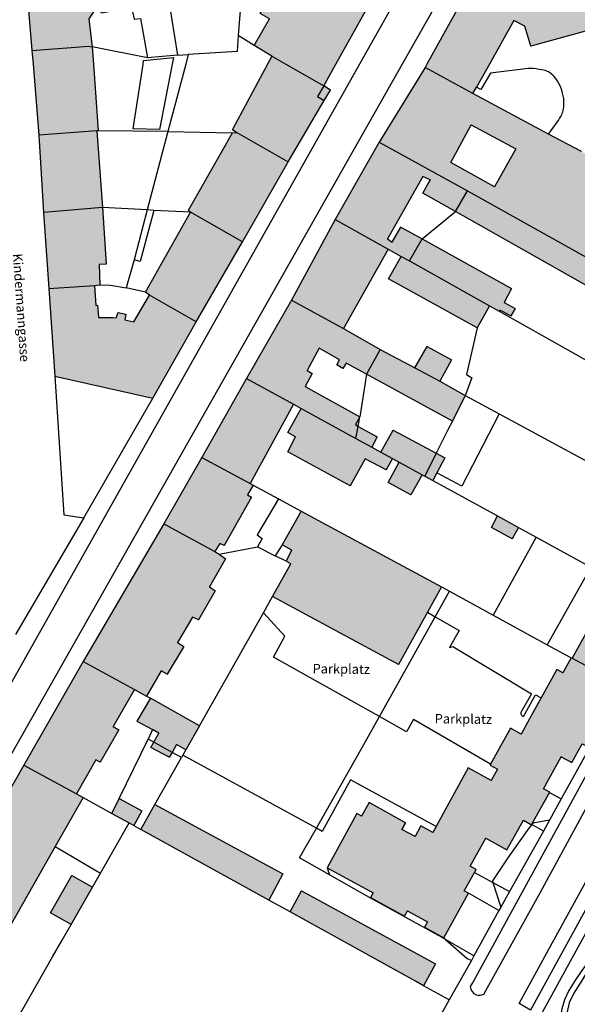
# Model space of a CAD drawing. Extents: x -69335 to -68006, y 213489 to 215109.
# Drawn here: x -68877 to -68759, y 214301 to 214509 of the extents above; entities that cross this region are included whole.
import ezdxf

# ---------------------------------------------------------------- set-up
doc = ezdxf.new("R2010")
doc.units = 0
doc.header["$MEASUREMENT"] = 0
for name, color, linetype in [('__kataster', 7, 'CONTINUOUS'), ('GG', 7, 'CONTINUOUS'), ('HG', 1, 'CONTINUOUS'), ('NG', 3, 'CONTINUOUS'), ('SB', 150, 'CONTINUOUS'), ('SG', 150, 'CONTINUOUS')]:
    doc.layers.add(name, color=color, linetype=linetype)
doc.layers.add('_nummerierung', color=7, linetype='CONTINUOUS', lineweight=9)
doc.layers.add('gp_line', color=7, linetype='CONTINUOUS', lineweight=9, true_color=0xb4b7b9)
doc.layers.add('gp_schr', color=7, linetype='CONTINUOUS', lineweight=9, true_color=0xb4b7b9)
doc.styles.add('NORM', font='romans.shx', dxfattribs={"oblique": 15})

# ---------------------------------------------------------------- blocks, each defined once
blk = doc.blocks.new('kataster')
at = {"layer": 'GG'}
for points in [[(-68774.26, 214553.74), (-68774.81, 214552.99), (-68804.665, 214500)], [(-68767.7, 214547.26), (-68768.84, 214546.5), (-68769.45, 214546.16), (-68795.627, 214500)], [(-68760.44, 214542.22), (-68763.51, 214540.39), (-68766.18, 214538.49), (-68767.96, 214536.82), (-68769.77, 214535.11), (-68771.68, 214532.69), (-68773.43, 214530.56), (-68775.992, 214525.939), (-68777.05, 214524.03), (-68790.369, 214500)], [(-68829.49, 214519.73), (-68829.93, 214511.37), (-68830.33, 214506.08)], [(-68875.29, 214518.26), (-68874.02, 214502.91)], [(-68853.78, 214516.63), (-68845.76, 214517.75), (-68843.19, 214501.9)], [(-68853.78, 214516.63), (-68853.06, 214512.68), (-68852.37, 214509.52), (-68851.02, 214509.68), (-68849.51, 214501.36)], [(-68809.648, 214500), (-68803, 214511.87)], [(-68830.33, 214506.08), (-68830.52, 214502.67), (-68840.9, 214502.07)], [(-68823.2, 214501.71), (-68826.93, 214503.98), (-68830.33, 214506.08)], [(-68874.02, 214502.91), (-68862.03, 214503.83), (-68861.28, 214503.65)], [(-68874.02, 214502.91), (-68873.785, 214500)], [(-68849.51, 214501.36), (-68861.28, 214503.65)], [(-68861.28, 214503.65), (-68861.01, 214500)], [(-68843.19, 214501.9), (-68849.51, 214501.36)], [(-68843.19, 214501.9), (-68840.9, 214502.07)], [(-68840.9, 214502.07), (-68841.446, 214500)], [(-68823.2, 214501.71), (-68824.121, 214500)], [(-68823.2, 214501.71), (-68820.232, 214500)], [(-68804.665, 214500), (-68915.24, 214303.74), (-68962.38, 214221.4), (-68965.08, 214212.53), (-68969.01, 214196.89), (-68974.98, 214178.92), (-68976.14, 214171.14), (-68977.35, 214152.37), (-68980.73, 214136.02), (-68981.32, 214134.46), (-68982.37, 214132.57)], [(-68795.627, 214500), (-68954.51, 214219.83), (-68957.24, 214211.63), (-68961.48, 214193.93), (-68967.12, 214176.71), (-68968.09, 214170.13), (-68968.309, 214166.719), (-68968.561, 214162.806), (-68969.01, 214155.82), (-68969.65, 214149.29), (-68970.835, 214143.935), (-68972.275, 214137.432), (-68972.72, 214135.42), (-68973.54, 214132.42), (-68974.7, 214129.96), (-68976.11, 214127.88), (-68976.42, 214127.492), (-68977.06, 214126.69)], [(-68873.785, 214500), (-68872.57, 214484.98)], [(-68861.01, 214500), (-68859.97, 214485.93)], [(-68841.446, 214500), (-68845.21, 214485.74)], [(-68824.121, 214500), (-68831.56, 214486.19), (-68830.63, 214485.55)], [(-68820.232, 214500), (-68812.23, 214495.39)], [(-68812.23, 214495.39), (-68809.648, 214500)], [(-68790.74, 214499.33), (-68800.49, 214483.49)], [(-68790.369, 214500), (-68790.74, 214499.33)], [(-68757.61, 214481.49), (-68764.602, 214485.218), (-68780.64, 214493.77), (-68790.74, 214499.33)], [(-68819.77, 214479.37), (-68812.16, 214492.3), (-68810.81, 214494.53), (-68812.23, 214495.39)], [(-68859.97, 214485.93), (-68860.24, 214485.87)], [(-68845.21, 214485.74), (-68859.97, 214485.93)], [(-68860.24, 214485.87), (-68872.57, 214484.98)], [(-68872.57, 214484.98), (-68871.54, 214468.65)], [(-68860.24, 214485.87), (-68859.05, 214469.69)], [(-68845.21, 214485.74), (-68849.63, 214469.18)], [(-68845.21, 214485.74), (-68831.52, 214485.46), (-68830.63, 214485.55)], [(-68830.63, 214485.55), (-68819.77, 214479.37)], [(-68800.49, 214483.49), (-68809.79, 214467.16)], [(-68800.49, 214483.49), (-68781.81, 214473.2)], [(-68829.43, 214462.41), (-68819.77, 214479.37)], [(-68794.07, 214458.36), (-68791.37, 214463.02), (-68784.31, 214468.8), (-68781.81, 214473.2)], [(-68781.81, 214473.2), (-68753.12, 214457.22), (-68750, 214455.482)], [(-68859.05, 214469.69), (-68871.54, 214468.65)], [(-68849.63, 214469.18), (-68859.05, 214469.69)], [(-68871.54, 214468.65), (-68870.43, 214452.54)], [(-68849.63, 214469.18), (-68852.37, 214458.58), (-68854.07, 214452.7)], [(-68829.43, 214462.41), (-68840.41, 214468.7), (-68848.23, 214469.07), (-68849.63, 214469.18)], [(-68809.79, 214467.16), (-68819.08, 214450.1)], [(-68809.79, 214467.16), (-68798.572, 214460.88), (-68795.817, 214459.338), (-68794.07, 214458.36)], [(-68839.23, 214445.47), (-68829.43, 214462.41)], [(-68794.07, 214458.36), (-68777.156, 214448.888)], [(-68870.43, 214452.54), (-68860.76, 214453.2), (-68859.65, 214453.31), (-68857.39, 214453.27), (-68854.07, 214452.7)], [(-68839.23, 214445.47), (-68849.09, 214451.1), (-68850, 214451.77), (-68854.07, 214452.7)], [(-68870.43, 214452.54), (-68869.18, 214433.95)], [(-68819.08, 214450.1), (-68828.56, 214433.48)], [(-68819.08, 214450.1), (-68808.04, 214444.06), (-68800.24, 214439.61)], [(-68777.156, 214448.888), (-68779.76, 214444.2), (-68781.99, 214434.37), (-68780.88, 214433.66), (-68782.27, 214429.9)], [(-68777.156, 214448.888), (-68775.07, 214447.72), (-68750, 214433.632)], [(-68848.41, 214429.3), (-68839.23, 214445.47)], [(-68803.17, 214434.39), (-68807.49, 214436.72), (-68808.17, 214435.64), (-68809.46, 214436.36), (-68808.92, 214437.45), (-68813.18, 214439.91), (-68815.73, 214435.17), (-68814.7, 214434.53), (-68816.18, 214431.79), (-68804.61, 214425.41)], [(-68800.24, 214439.61), (-68803.17, 214434.39)], [(-68800.24, 214439.61), (-68792.95, 214435.78), (-68787.61, 214432.89), (-68782.27, 214429.9)], [(-68869.18, 214433.95), (-68867.23, 214404.64), (-68863.03, 214404)], [(-68869.18, 214433.95), (-68848.41, 214429.3)], [(-68803.17, 214434.39), (-68804.61, 214425.41)], [(-68828.56, 214433.48), (-68838.06, 214416.78)], [(-68828.56, 214433.48), (-68818.632, 214428.043)], [(-68782.27, 214429.9), (-68784.983, 214424.487), (-68785.984, 214422.49), (-68788.388, 214417.694), (-68790.818, 214412.809)], [(-68782.27, 214429.9), (-68775.065, 214426.002), (-68750, 214412.441)], [(-68863.03, 214404), (-68848.41, 214429.3)], [(-68818.632, 214428.043), (-68827.837, 214411.269)], [(-68818.632, 214428.043), (-68816.991, 214427.144), (-68805.397, 214420.794)], [(-68805.397, 214420.794), (-68804.92, 214423.32), (-68804.61, 214425.41)], [(-68805.397, 214420.794), (-68802.059, 214418.966), (-68800.161, 214417.926), (-68797.672, 214416.563), (-68796.271, 214415.796), (-68791.399, 214413.127), (-68790.818, 214412.809)], [(-68838.06, 214416.78), (-68846.11, 214402.74)], [(-68838.06, 214416.78), (-68827.837, 214411.269)], [(-68827.837, 214411.269), (-68827.16, 214410.904), (-68821.809, 214408.02)], [(-68790.818, 214412.809), (-68789.154, 214411.898), (-68775.457, 214404.396), (-68770.98, 214401.944), (-68767.252, 214399.902)], [(-68821.809, 214408.02), (-68826.34, 214400.41), (-68825.29, 214399.62), (-68826.27, 214397.89)], [(-68821.809, 214408.02), (-68817.015, 214405.436)], [(-68817.015, 214405.436), (-68821.03, 214398.3), (-68822.49, 214395.95)], [(-68817.015, 214405.436), (-68787.277, 214389.405), (-68785.56, 214388.48)], [(-68863.03, 214404), (-68877.49, 214379.34)], [(-68846.11, 214402.74), (-68863.19, 214373.62)], [(-68846.11, 214402.74), (-68835.28, 214396.91), (-68834.35, 214396.34), (-68826.27, 214397.89)], [(-68767.252, 214399.902), (-68776.33, 214383.4)], [(-68767.252, 214399.902), (-68755.69, 214393.57)], [(-68826.27, 214397.89), (-68822.49, 214395.95)], [(-68838.56, 214360), (-68825.007, 214383.929), (-68823.07, 214387.35), (-68819.16, 214394.3), (-68820.2, 214394.82), (-68822.49, 214395.95)], [(-68755.69, 214393.57), (-68764.886, 214377.102)], [(-68780.41, 214311.34), (-68786.418, 214314.763), (-68787.15, 214315.18), (-68803.15, 214324), (-68811.02, 214328.465), (-68817.34, 214332.05), (-68813.766, 214338.349), (-68804.37, 214354.91), (-68800.404, 214361.988), (-68788.598, 214383.058), (-68785.56, 214388.48)], [(-68785.56, 214388.48), (-68776.33, 214383.4)], [(-68776.33, 214383.4), (-68764.886, 214377.102)], [(-68764.886, 214377.102), (-68759.811, 214374.388), (-68759.625, 214374.294), (-68750, 214369.155)], [(-68863.19, 214373.62), (-68875.73, 214351.7)], [(-68863.19, 214373.62), (-68852.311, 214367.665), (-68849.774, 214366.276), (-68848.94, 214365.82)], [(-68848.94, 214365.82), (-68851.77, 214360.97), (-68848.51, 214359.2), (-68849.43, 214357.17)], [(-68838.56, 214360), (-68848.94, 214365.82)], [(-68750, 214366.033), (-68758.51, 214350.75), (-68761.927, 214344.557), (-68764.43, 214340.02)], [(-68838.56, 214360), (-68841.452, 214354.899), (-68842.075, 214353.8), (-68842.37, 214353.28)], [(-68857.07, 214341.45), (-68855.529, 214344.622), (-68849.43, 214357.17)], [(-68842.37, 214353.28), (-68844.352, 214354.372), (-68848.228, 214356.508), (-68849.43, 214357.17)], [(-68850.93, 214338.07), (-68847.961, 214343.345), (-68842.37, 214353.28)], [(-68875.73, 214351.7), (-68905.75, 214299.07), (-68906.75, 214297.31)], [(-68875.73, 214351.7), (-68864.61, 214345.603), (-68863.2, 214344.83), (-68857.07, 214341.45)], [(-68857.07, 214341.45), (-68853.45, 214339.46)], [(-68898.68, 214278.66), (-68893, 214280.93), (-68885.594, 214285.304), (-68883.72, 214286.41), (-68877.66, 214297.09), (-68869.64, 214311.11), (-68867.64, 214314.61), (-68865.721, 214317.967), (-68861.219, 214325.839), (-68859.52, 214328.81), (-68853.45, 214339.46)], [(-68853.45, 214339.46), (-68852.417, 214338.888), (-68850.93, 214338.07)], [(-68785.68, 214301.98), (-68791.084, 214305), (-68792.82, 214305.97), (-68819.366, 214320.634), (-68823.878, 214323.126), (-68850.93, 214338.07)], [(-68764.43, 214340.02), (-68767.867, 214339.419), (-68768.155, 214339.087), (-68768.82, 214338.32), (-68773.11, 214332.3), (-68776.49, 214327.16), (-68776.39, 214326.847), (-68774.72, 214321.63)], [(-68764.43, 214340.02), (-68765.707, 214337.737), (-68772.878, 214324.921), (-68774.72, 214321.63)], [(-68750, 214328.422), (-68798.67, 214239.82)], [(-68774.72, 214321.63), (-68775.123, 214320.9), (-68780.41, 214311.34)], [(-68780.41, 214311.34), (-68780.958, 214310.322), (-68785.68, 214301.98)], [(-68785.68, 214301.98), (-68794.46, 214286.11), (-68796.4, 214282.62), (-68805.71, 214265.8)]]:
    blk.add_lwpolyline(points, dxfattribs=at)
at = {"layer": 'HG'}
for points in [[(-68826.93, 214503.98), (-68823.73, 214509.57), (-68825.67, 214510.76), (-68823.31, 214514.84), (-68821.45, 214513.73), (-68818.41, 214518.95)], [(-68853.06, 214512.68), (-68855.91, 214512.15), (-68855.83, 214511.45), (-68859.25, 214510.77), (-68859.48, 214511.47), (-68860.83, 214511.28), (-68861.98, 214509.63), (-68861.28, 214503.65)], [(-68750, 214503.66), (-68751.66, 214508.4), (-68768.36, 214503.83), (-68769.64, 214508.02), (-68771.94, 214509.26), (-68777.141, 214500)], [(-68850.494, 214500), (-68850.37, 214500.81), (-68844.07, 214501.42), (-68844.341, 214500)], [(-68844.341, 214500), (-68846.97, 214486.2), (-68852.6, 214486.3), (-68850.494, 214500)], [(-68777.141, 214500), (-68779.862, 214495.156)], [(-68780.64, 214493.77), (-68779.862, 214495.156)], [(-68776.05, 214474.05), (-68785.34, 214479.18), (-68780.99, 214487.17), (-68771.54, 214482.11), (-68776.05, 214474.05)], [(-68850, 214451.77), (-68840.41, 214468.7), (-68840.87, 214469.08), (-68831.52, 214485.46)], [(-68753.12, 214457.22), (-68755.75, 214452.64), (-68784.31, 214468.8), (-68791.23, 214472.69), (-68789.658, 214475.504), (-68791.209, 214476.242), (-68798.744, 214463.028), (-68797.742, 214462.358), (-68795.88, 214465.53), (-68791.37, 214463.02), (-68772.46, 214452.55), (-68774.042, 214449.589), (-68771.7, 214448.32), (-68772.58, 214446.74), (-68774.944, 214447.941), (-68775.07, 214447.72)], [(-68859.05, 214469.69), (-68858.32, 214457.67), (-68859.75, 214457.61), (-68859.65, 214453.31)], [(-68848.23, 214469.07), (-68851.12, 214458.26), (-68852.37, 214458.58)], [(-68798.572, 214460.88), (-68808.04, 214444.06)], [(-68779.76, 214444.2), (-68798.51, 214454.58), (-68795.817, 214459.338)], [(-68860.76, 214453.2), (-68860.47, 214448.97), (-68860.11, 214448.98), (-68859.91, 214446.41), (-68856.84, 214446.37), (-68856.21, 214446.3), (-68855.77, 214447.48), (-68854.12, 214447.1), (-68854.32, 214445.89), (-68852.46, 214445.45), (-68849.09, 214451.1)], [(-68792.95, 214435.78), (-68790.31, 214440.23), (-68785.18, 214437.42), (-68787.61, 214432.89)], [(-68784.983, 214424.487), (-68803.17, 214434.39)], [(-68797.672, 214416.563), (-68798.99, 214414.15), (-68803.47, 214416.46), (-68806.64, 214410.8), (-68819.86, 214417.94), (-68818.23, 214421.12), (-68819.86, 214422.05), (-68816.991, 214427.144)], [(-68804.92, 214423.32), (-68800.9, 214421.14), (-68802.059, 214418.966)], [(-68800.161, 214417.926), (-68797.54, 214422.58), (-68788.388, 214417.694), (-68786.61, 214416.72), (-68788.294, 214413.528)], [(-68791.399, 214413.127), (-68793.75, 214408.87), (-68798.61, 214411.49), (-68796.271, 214415.796)], [(-68788.294, 214413.528), (-68789.154, 214411.898)], [(-68827.16, 214410.904), (-68828.37, 214408.84), (-68827.55, 214408.35), (-68833.3, 214398.18), (-68834.25, 214398.59), (-68835.28, 214396.91)], [(-68770.98, 214401.944), (-68772.3, 214399.58), (-68776.7, 214401.93), (-68775.457, 214404.396)], [(-68834.35, 214396.34), (-68833, 214395.3), (-68836.38, 214389.38), (-68835.2, 214388.56), (-68838.72, 214382.4), (-68840.02, 214383.01), (-68843.17, 214377.61), (-68841.88, 214376.78), (-68845.35, 214370.95), (-68846.65, 214371.62), (-68849.774, 214366.276)], [(-68820.2, 214394.82), (-68818.99, 214397.17), (-68821.03, 214398.3)], [(-68750.58, 214390.71), (-68754.21, 214384.02), (-68755.01, 214384.43), (-68756.76, 214381.3), (-68755.95, 214380.95), (-68759.625, 214374.294)], [(-68787.277, 214389.405), (-68790.234, 214384.051)], [(-68790.234, 214384.051), (-68796.36, 214372.96), (-68823.07, 214387.35)], [(-68759.811, 214374.388), (-68761.591, 214371.212), (-68762.875, 214371.925), (-68766.183, 214365.918)], [(-68852.311, 214367.665), (-68856.789, 214359.834), (-68855.596, 214359.151), (-68859.534, 214352.269), (-68860.483, 214352.812), (-68864.61, 214345.603)], [(-68766.183, 214365.918), (-68768.631, 214361.472), (-68770.414, 214358.201), (-68772.695, 214359.466), (-68776.882, 214351.87)], [(-68764.386, 214345.906), (-68764.356, 214345.96), (-68765.689, 214346.668), (-68761.978, 214353.464), (-68759.669, 214352.236), (-68757.522, 214356.198), (-68756.192, 214355.466), (-68750, 214366.719)], [(-68841.452, 214354.899), (-68843.433, 214356.01), (-68844.352, 214354.372), (-68844.97, 214353.35), (-68848.83, 214355.44), (-68848.228, 214356.508), (-68847.148, 214358.436), (-68848.51, 214359.2)], [(-68776.882, 214351.87), (-68776.99, 214351.674), (-68775.418, 214350.81), (-68776.746, 214348.394), (-68781.655, 214351.086), (-68787.03, 214341.285), (-68788.447, 214338.72)], [(-68863.2, 214344.83), (-68869.077, 214334.488)], [(-68855.529, 214344.622), (-68850.713, 214341.983), (-68852.417, 214338.888)], [(-68768.206, 214339.047), (-68764.386, 214345.906)], [(-68847.961, 214343.345), (-68820.9, 214328.67), (-68823.878, 214323.126)], [(-68788.447, 214338.72), (-68789.154, 214337.439), (-68791.634, 214338.823), (-68792.891, 214336.554), (-68795.659, 214338.087), (-68794.876, 214339.5), (-68802.6, 214343.779), (-68804.199, 214340.892), (-68805.196, 214341.445), (-68811.466, 214329.955)], [(-68780.293, 214328.988), (-68779.961, 214329.588), (-68781.206, 214330.271), (-68777.898, 214336.226), (-68773.423, 214333.753), (-68769.957, 214340.028), (-68768.206, 214339.047)], [(-68869.077, 214334.488), (-68889.25, 214298.99), (-68885.55, 214296.87), (-68889.61, 214289.78)], [(-68811.466, 214329.955), (-68801.789, 214324.672), (-68802.331, 214323.661), (-68795.129, 214319.722), (-68794.52, 214320.836), (-68790.256, 214318.504), (-68790.862, 214317.382), (-68786.783, 214315.137), (-68781.586, 214324.581)], [(-68865.721, 214317.967), (-68870.08, 214320.41), (-68865.56, 214328.32), (-68861.219, 214325.839)], [(-68781.586, 214324.581), (-68782.462, 214325.063), (-68780.293, 214328.988)], [(-68819.366, 214320.634), (-68816.92, 214325.1), (-68788.56, 214309.64), (-68791.084, 214305)]]:
    blk.add_lwpolyline(points, dxfattribs=at)
at = {"layer": 'NG'}
for points in [[(-68768.926, 214499.071), (-68776.906, 214498.112), (-68778.934, 214494.615), (-68779.862, 214495.156)], [(-68764.602, 214485.218), (-68762.797, 214487.717)], [(-68775.065, 214426.002), (-68782.958, 214410.707), (-68788.294, 214413.528)], [(-68776.882, 214351.87), (-68793.192, 214361.306), (-68794.694, 214358.709), (-68800.404, 214361.988), (-68822.885, 214374.544), (-68820.476, 214378.952), (-68825.007, 214383.929)], [(-68790.234, 214384.051), (-68788.598, 214383.058), (-68783.569, 214380.133), (-68785.604, 214376.58), (-68784.907, 214376.804), (-68768.26, 214366.773), (-68770.467, 214362.787)], [(-68769.921, 214361.989), (-68767.4, 214366.521), (-68766.183, 214365.918)], [(-68788.447, 214338.72), (-68806.567, 214348.553), (-68812.56, 214337.644), (-68813.766, 214338.349), (-68842.075, 214353.8)], [(-68778.338, 214303.21), (-68766.351, 214324.829), (-68753.574, 214348.3), (-68755.953, 214350.358), (-68756.13, 214350.511), (-68756.154, 214350.468), (-68780.545, 214305.997), (-68781.191, 214304.831)], [(-68764.386, 214345.906), (-68761.927, 214344.557)], [(-68765.707, 214337.737), (-68768.155, 214339.087), (-68768.206, 214339.047)], [(-68869.077, 214334.488), (-68859.52, 214328.81)], [(-68750, 214333.399), (-68768.441, 214299.845), (-68770.849, 214301.219), (-68764.954, 214311.959), (-68752.384, 214334.841), (-68750, 214333.522)], [(-68811.466, 214329.955), (-68811.02, 214328.465)], [(-68780.293, 214328.988), (-68776.39, 214326.847), (-68772.878, 214324.921)], [(-68775.123, 214320.9), (-68781.586, 214324.581)], [(-68786.418, 214314.763), (-68781.825, 214310.785), (-68780.958, 214310.322)]]:
    blk.add_lwpolyline(points, dxfattribs=at)
for points in [[(-68768.331, 214499.113, 0.0235308), (-68768.926, 214499.071)], [(-68767.892, 214499.094, 0.0342031), (-68768.331, 214499.113)], [(-68765.349, 214498.642, 0.0332161), (-68767.892, 214499.094)], [(-68764.427, 214498.239, 0.0858189), (-68765.349, 214498.642)], [(-68763.129, 214497.023, 0.0857838), (-68764.427, 214498.239)], [(-68762.004, 214495.037, 0.0666993), (-68763.129, 214497.023)], [(-68761.408, 214492.707, 0.0663493), (-68762.004, 214495.037)], [(-68761.463, 214490.468, 0.0710132), (-68761.408, 214492.707)], [(-68761.823, 214489.341, 0.0716998), (-68761.463, 214490.468)], [(-68762.797, 214487.717, 0.044898), (-68761.823, 214489.341)], [(-68770.467, 214362.787, 0.4203522), (-68769.921, 214361.989)], [(-68781.191, 214304.831, 0.3029197), (-68779.917, 214303.1)], [(-68779.917, 214303.1, 0.2149809), (-68778.338, 214303.21)]]:
    blk.add_lwpolyline(points, format="xyb", dxfattribs=at)
at = {"layer": 'SG'}
for points in [[(-68812.23, 214495.39), (-68813.57, 214493.19), (-68812.16, 214492.3)], [(-68804.61, 214425.41), (-68805.52, 214423.73), (-68804.92, 214423.32)], [(-68750, 214314.331), (-68751.302, 214313.715), (-68754.149, 214311.946), (-68756.031, 214310.258), (-68757.463, 214308.424), (-68758.902, 214306.213), (-68760.349, 214304.01), (-68761.25, 214301.984), (-68761.829, 214300.134), (-68762.59, 214295.75), (-68762.67, 214293.868), (-68762.895, 214292.55), (-68763.121, 214291.617), (-68763.555, 214290.829), (-68768.188, 214293.499), (-68768.488, 214294.765)], [(-68750, 214312.898), (-68751.263, 214312.306), (-68753.033, 214311.405), (-68754.577, 214310.054), (-68756.057, 214308.543), (-68757.569, 214306.131), (-68759.252, 214303.406), (-68760.249, 214301.412), (-68760.828, 214298.839), (-68761.343, 214295.559), (-68761.568, 214292.021), (-68761.472, 214290.702), (-68761.15, 214289.319), (-68760.539, 214288.805), (-68758.705, 214287.582), (-68757.096, 214286.392), (-68754.812, 214284.141), (-68752.528, 214282.275), (-68750.662, 214280.474), (-68750, 214279.813)]]:
    blk.add_lwpolyline(points, dxfattribs=at)
at = {"layer": 'SB', "style": 'NORM', "oblique": 15}
for s, rotation, p in [('Kindermanngasse', 273.988, (-68878.073, 214459.869)), ('Parkplatz', 359.302, (-68814.603, 214371.11)), ('Parkplatz', 359.302, (-68788.747, 214360.526))]:
    blk.add_text(s, height=2, rotation=rotation, dxfattribs=at).set_placement(p)
blk = doc.blocks.new('grauplan')
at = {"layer": 'gp_schr', "true_color": 0xb4b7b9}
blk.add_hatch(color=9, dxfattribs=at).paths.add_polyline_path([(-65848.46, 214412.77), (-65839.28, 214428.94), (-65829.04, 214446.64), (-65819.82, 214462.84), (-65812.21, 214475.77), (-65810.86, 214478), (-65812.28, 214478.86), (-65803.05, 214495.34), (-65792.13, 214515.33), (-65800.54, 214519.73), (-65805.27, 214518.83), (-65806.75, 214515.99), (-65810.11, 214517.51), (-65811.96, 214514.01), (-65818.46, 214502.42), (-65821.5, 214497.2), (-65823.36, 214498.31), (-65825.72, 214494.23), (-65823.78, 214493.04), (-65826.98, 214487.45), (-65823.25, 214485.18), (-65831.61, 214469.66), (-65830.68, 214469.02), (-65831.57, 214468.93), (-65840.92, 214452.55), (-65840.46, 214452.17), (-65850.05, 214435.24), (-65849.14, 214434.57), (-65852.51, 214428.92), (-65854.37, 214429.36), (-65854.17, 214430.57), (-65855.82, 214430.95), (-65856.26, 214429.77), (-65856.89, 214429.84), (-65859.96, 214429.88), (-65860.16, 214432.45), (-65860.52, 214432.44), (-65860.81, 214436.67), (-65859.7, 214436.78), (-65859.8, 214441.08), (-65858.37, 214441.14), (-65859.1, 214453.16), (-65860.29, 214469.34), (-65860.02, 214469.4), (-65861.33, 214487.12), (-65862.03, 214493.1), (-65860.88, 214494.75), (-65859.53, 214494.94), (-65859.3, 214494.24), (-65855.88, 214494.92), (-65855.96, 214495.62), (-65853.11, 214496.15), (-65854.02, 214501.09), (-65855.47, 214508.31), (-65873.1, 214504.65), (-65875.34, 214501.73), (-65873.83, 214483.47), (-65872.62, 214468.45), (-65871.59, 214452.12), (-65870.48, 214436.01), (-65869.23, 214417.42), (-65865.16, 214416.51)], flags=0)
h = blk.add_hatch(color=9, dxfattribs=at)
h.paths.add_polyline_path([(-65889.66, 214273.25), (-65885.6, 214280.34), (-65889.3, 214282.46), (-65863.25, 214328.3), (-65864.66, 214329.08), (-65860.53, 214336.28), (-65859.58, 214335.74), (-65855.64, 214342.62), (-65856.83, 214343.31), (-65852.36, 214351.14), (-65849.82, 214349.75), (-65846.7, 214355.09), (-65845.4, 214354.42), (-65841.93, 214360.25), (-65843.22, 214361.08), (-65840.07, 214366.48), (-65838.77, 214365.87), (-65835.25, 214372.03), (-65836.43, 214372.85), (-65833.05, 214378.77), (-65834.4, 214379.81), (-65835.33, 214380.38), (-65834.3, 214382.06), (-65833.35, 214381.65), (-65827.6, 214391.82), (-65828.42, 214392.31), (-65827.21, 214394.38), (-65827.88, 214394.74), (-65818.68, 214411.52), (-65817.04, 214410.62), (-65819.91, 214405.52), (-65818.28, 214404.59), (-65819.91, 214401.41), (-65806.69, 214394.27), (-65803.52, 214399.93), (-65799.04, 214397.62), (-65797.72, 214400.04), (-65796.32, 214399.27), (-65798.66, 214394.96), (-65793.8, 214392.34), (-65791.44, 214396.6), (-65789.2, 214395.37), (-65786.66, 214400.19), (-65788.43, 214401.17), (-65797.59, 214406.05), (-65800.21, 214401.4), (-65802.1, 214402.44), (-65800.95, 214404.61), (-65804.97, 214406.79), (-65804.66, 214408.88), (-65816.23, 214415.26), (-65814.75, 214418), (-65815.78, 214418.64), (-65813.23, 214423.38), (-65808.97, 214420.92), (-65809.51, 214419.83), (-65808.22, 214419.11), (-65807.54, 214420.19), (-65803.22, 214417.86), (-65785.03, 214407.96), (-65782.32, 214413.37), (-65787.66, 214416.36), (-65785.23, 214420.89), (-65790.36, 214423.7), (-65793, 214419.25), (-65800.29, 214423.08), (-65808.09, 214427.53), (-65798.62, 214444.35), (-65795.86, 214442.81), (-65798.56, 214438.05), (-65779.81, 214427.67), (-65777.2, 214432.36), (-65775.12, 214431.19), (-65774.99, 214431.41), (-65772.63, 214430.21), (-65771.75, 214431.79), (-65774.09, 214433.06), (-65772.51, 214436.02), (-65795.93, 214449), (-65797.79, 214445.83), (-65798.79, 214446.5), (-65791.25, 214459.71), (-65789.7, 214458.98), (-65791.28, 214456.16), (-65784.36, 214452.27), (-65755.8, 214436.11), (-65753.17, 214440.69), (-65750.05, 214438.95), (-65746.69, 214437.19), (-65744.51, 214440.58), (-65745.06, 214441.06), (-65746.02, 214443.98), (-65750.05, 214458.15), (-65750.8, 214460.64), (-65751.5, 214461.52), (-65757.66, 214464.96), (-65780.69, 214477.24), (-65771.99, 214492.73), (-65769.69, 214491.49), (-65768.41, 214487.3), (-65751.71, 214491.87), (-65748.04, 214481.39), (-65736.44, 214484.83), (-65744.6, 214513.62), (-65756.52, 214510.38), (-65754.75, 214502.82), (-65764.43, 214500.35), (-65777.1, 214507.5), (-65790.79, 214482.8), (-65800.54, 214466.96), (-65809.84, 214450.63), (-65819.13, 214433.57), (-65846.16, 214386.21), (-65863.24, 214357.09), (-65881.43, 214325.26), (-65905.8, 214282.54), (-65904.01, 214281.51)], flags=0)
h.paths.add_polyline_path([(-65791.13, 214288.47), (-65788.61, 214293.11), (-65816.97, 214308.57), (-65819.41, 214304.11), (-65792.87, 214289.44)], flags=0)
h.paths.add_polyline_path([(-65786.83, 214298.61), (-65781.63, 214308.05), (-65782.51, 214308.54), (-65780.01, 214313.06), (-65781.25, 214313.74), (-65777.94, 214319.7), (-65773.47, 214317.23), (-65770, 214323.5), (-65768.25, 214322.52), (-65764.4, 214329.43), (-65765.73, 214330.14), (-65762.02, 214336.94), (-65759.71, 214335.71), (-65757.57, 214339.67), (-65756.24, 214338.94), (-65749.01, 214352.07), (-65748.71, 214351.91), (-65739.68, 214368.35), (-65750.63, 214374.18), (-65754.26, 214367.49), (-65755.06, 214367.9), (-65756.81, 214364.77), (-65756, 214364.42), (-65759.67, 214357.77), (-65759.86, 214357.86), (-65761.64, 214354.68), (-65762.92, 214355.4), (-65770.46, 214341.67), (-65772.74, 214342.94), (-65777.04, 214335.15), (-65775.46, 214334.28), (-65776.79, 214331.87), (-65781.7, 214334.56), (-65789.2, 214320.91), (-65791.68, 214322.3), (-65792.94, 214320.03), (-65795.7, 214321.56), (-65794.92, 214322.97), (-65802.65, 214327.25), (-65804.24, 214324.36), (-65805.24, 214324.92), (-65811.51, 214313.43), (-65801.83, 214308.14), (-65802.38, 214307.13), (-65795.17, 214303.19), (-65794.57, 214304.31), (-65790.3, 214301.98), (-65790.91, 214300.85)], flags=0)
h.paths.add_polyline_path([(-65865.77, 214301.44), (-65861.26, 214309.31), (-65865.61, 214311.79), (-65870.13, 214303.88)], flags=0)
h.paths.add_polyline_path([(-65823.92, 214306.6), (-65820.95, 214312.14), (-65848.01, 214326.82), (-65850.98, 214321.54), (-65826.3, 214307.91)], flags=0)
h.paths.add_polyline_path([(-65852.46, 214322.36), (-65850.76, 214325.46), (-65855.57, 214328.09), (-65857.12, 214324.92), (-65853.5, 214322.93)], flags=0)
h.paths.add_polyline_path([(-65845.02, 214336.82), (-65844.4, 214337.84), (-65843.48, 214339.48), (-65841.5, 214338.37), (-65838.61, 214343.47), (-65848.99, 214349.29), (-65851.82, 214344.44), (-65847.19, 214341.91), (-65848.88, 214338.91), (-65846.72, 214337.75)], flags=0)
h.paths.add_polyline_path([(-65796.41, 214356.43), (-65787.32, 214372.88), (-65817.06, 214388.91), (-65821.08, 214381.77), (-65819.04, 214380.64), (-65820.25, 214378.29), (-65819.21, 214377.77), (-65823.12, 214370.82)], flags=0)
h.paths.add_polyline_path([(-65772.35, 214383.05), (-65771.03, 214385.42), (-65775.5, 214387.87), (-65776.75, 214385.4)], flags=0)
h.paths.add_polyline_path([(-65776.1, 214457.52), (-65785.39, 214462.65), (-65781.04, 214470.64), (-65771.59, 214465.58)], flags=0)
at = {"layer": 'gp_line', "color": 9, "true_color": 0xb4b7b9}
for p, q in [((-65777.1, 214507.5), (-65790.41, 214483.47)), ((-65875.34, 214501.73), (-65874.07, 214486.38)), ((-65809.69, 214483.47), (-65803.05, 214495.34)), ((-65861.33, 214487.12), (-65862.03, 214493.1)), ((-65823.78, 214493.04), (-65826.98, 214487.45)), ((-65777.19, 214483.47), (-65771.99, 214492.73)), ((-65771.99, 214492.73), (-65769.69, 214491.49)), ((-65769.69, 214491.49), (-65768.41, 214487.3)), ((-65768.41, 214487.3), (-65751.71, 214491.87)), ((-65874.07, 214486.38), (-65873.83, 214483.47)), ((-65861.06, 214483.47), (-65861.33, 214487.12)), ((-65826.98, 214487.45), (-65823.25, 214485.18)), ((-65823.25, 214485.18), (-65824.17, 214483.47)), ((-65873.83, 214483.47), (-65872.62, 214468.45)), ((-65860.02, 214469.4), (-65861.06, 214483.47)), ((-65824.17, 214483.47), (-65831.61, 214469.66)), ((-65812.28, 214478.86), (-65809.69, 214483.47)), ((-65790.79, 214482.8), (-65800.54, 214466.96)), ((-65790.41, 214483.47), (-65790.79, 214482.8)), ((-65779.91, 214478.63), (-65777.19, 214483.47)), ((-65810.86, 214478), (-65812.28, 214478.86)), ((-65812.21, 214475.77), (-65810.86, 214478)), ((-65780.69, 214477.24), (-65779.91, 214478.63)), ((-65819.82, 214462.84), (-65812.21, 214475.77)), ((-65764.65, 214468.69), (-65780.69, 214477.24)), ((-65860.29, 214469.34), (-65860.02, 214469.4)), ((-65859.1, 214453.16), (-65860.29, 214469.34)), ((-65831.61, 214469.66), (-65830.68, 214469.02)), ((-65785.39, 214462.65), (-65781.04, 214470.64)), ((-65781.04, 214470.64), (-65771.59, 214465.58)), ((-65872.62, 214468.45), (-65871.59, 214452.12)), ((-65831.57, 214468.93), (-65840.92, 214452.55)), ((-65830.68, 214469.02), (-65831.57, 214468.93)), ((-65757.66, 214464.96), (-65764.65, 214468.69)), ((-65800.54, 214466.96), (-65809.84, 214450.63)), ((-65771.59, 214465.58), (-65776.1, 214457.52)), ((-65829.48, 214445.88), (-65819.82, 214462.84)), ((-65776.1, 214457.52), (-65785.39, 214462.65)), ((-65798.79, 214446.5), (-65791.25, 214459.71)), ((-65789.7, 214458.98), (-65791.28, 214456.16)), ((-65791.25, 214459.71), (-65789.7, 214458.98)), ((-65791.28, 214456.16), (-65784.36, 214452.27)), ((-65858.37, 214441.14), (-65859.1, 214453.16)), ((-65871.59, 214452.12), (-65870.48, 214436.01)), ((-65840.46, 214452.17), (-65850.05, 214435.24)), ((-65840.92, 214452.55), (-65840.46, 214452.17)), ((-65809.84, 214450.63), (-65819.13, 214433.57)), ((-65784.36, 214452.27), (-65755.8, 214436.11)), ((-65795.93, 214449), (-65797.79, 214445.83)), ((-65791.42, 214446.49), (-65795.93, 214449)), ((-65797.79, 214445.83), (-65798.79, 214446.5)), ((-65772.51, 214436.02), (-65791.42, 214446.49)), ((-65839.28, 214428.94), (-65829.48, 214445.88)), ((-65808.09, 214427.53), (-65798.62, 214444.35)), ((-65798.62, 214444.35), (-65795.86, 214442.81)), ((-65795.86, 214442.81), (-65798.56, 214438.05)), ((-65859.8, 214441.08), (-65858.37, 214441.14)), ((-65859.7, 214436.78), (-65859.8, 214441.08)), ((-65798.56, 214438.05), (-65779.81, 214427.67)), ((-65870.48, 214436.01), (-65869.23, 214417.42)), ((-65860.81, 214436.67), (-65859.7, 214436.78)), ((-65860.52, 214432.44), (-65860.81, 214436.67)), ((-65774.09, 214433.06), (-65772.51, 214436.02)), ((-65849.14, 214434.57), (-65852.51, 214428.92)), ((-65850.05, 214435.24), (-65849.14, 214434.57)), ((-65860.16, 214432.45), (-65860.52, 214432.44)), ((-65859.96, 214429.88), (-65860.16, 214432.45)), ((-65819.13, 214433.57), (-65828.61, 214416.95)), ((-65779.81, 214427.67), (-65777.2, 214432.36)), ((-65777.2, 214432.36), (-65775.12, 214431.19)), ((-65771.75, 214431.79), (-65774.09, 214433.06)), ((-65772.63, 214430.21), (-65771.75, 214431.79)), ((-65856.89, 214429.84), (-65859.96, 214429.88)), ((-65856.26, 214429.77), (-65856.89, 214429.84)), ((-65855.82, 214430.95), (-65856.26, 214429.77)), ((-65854.17, 214430.57), (-65855.82, 214430.95)), ((-65854.37, 214429.36), (-65854.17, 214430.57)), ((-65775.12, 214431.19), (-65774.99, 214431.41)), ((-65774.99, 214431.41), (-65772.63, 214430.21)), ((-65852.51, 214428.92), (-65854.37, 214429.36)), ((-65848.46, 214412.77), (-65839.28, 214428.94)), ((-65800.29, 214423.08), (-65808.09, 214427.53)), ((-65790.36, 214423.7), (-65793, 214419.25)), ((-65785.23, 214420.89), (-65790.36, 214423.7)), ((-65815.78, 214418.64), (-65813.23, 214423.38)), ((-65813.23, 214423.38), (-65808.97, 214420.92)), ((-65793, 214419.25), (-65800.29, 214423.08)), ((-65808.97, 214420.92), (-65809.51, 214419.83)), ((-65809.51, 214419.83), (-65808.22, 214419.11)), ((-65808.22, 214419.11), (-65807.54, 214420.19)), ((-65807.54, 214420.19), (-65803.22, 214417.86)), ((-65787.66, 214416.36), (-65785.23, 214420.89)), ((-65869.23, 214417.42), (-65848.46, 214412.77)), ((-65816.23, 214415.26), (-65814.75, 214418)), ((-65814.75, 214418), (-65815.78, 214418.64)), ((-65803.22, 214417.86), (-65785.03, 214407.96)), ((-65828.61, 214416.95), (-65838.11, 214400.25)), ((-65804.66, 214408.88), (-65816.23, 214415.26)), ((-65782.32, 214413.37), (-65787.66, 214416.36)), ((-65785.03, 214407.96), (-65782.32, 214413.37)), ((-65827.88, 214394.74), (-65818.68, 214411.52)), ((-65818.68, 214411.52), (-65817.04, 214410.62)), ((-65817.04, 214410.62), (-65819.91, 214405.52)), ((-65804.97, 214406.79), (-65804.66, 214408.88)), ((-65800.95, 214404.61), (-65804.97, 214406.79)), ((-65819.91, 214405.52), (-65818.28, 214404.59)), ((-65797.59, 214406.05), (-65800.21, 214401.4)), ((-65788.43, 214401.17), (-65797.59, 214406.05)), ((-65818.28, 214404.59), (-65819.91, 214401.41)), ((-65802.1, 214402.44), (-65800.95, 214404.61)), ((-65819.91, 214401.41), (-65806.69, 214394.27)), ((-65800.21, 214401.4), (-65802.1, 214402.44)), ((-65786.66, 214400.19), (-65788.43, 214401.17)), ((-65838.11, 214400.25), (-65846.16, 214386.21)), ((-65806.69, 214394.27), (-65803.52, 214399.93)), ((-65803.52, 214399.93), (-65799.04, 214397.62)), ((-65799.04, 214397.62), (-65797.72, 214400.04)), ((-65796.32, 214399.27), (-65798.66, 214394.96)), ((-65797.72, 214400.04), (-65796.32, 214399.27)), ((-65788.34, 214397), (-65786.66, 214400.19)), ((-65793.8, 214392.34), (-65791.44, 214396.6)), ((-65791.44, 214396.6), (-65790.86, 214396.28)), ((-65789.2, 214395.37), (-65788.34, 214397)), ((-65828.42, 214392.31), (-65827.21, 214394.38)), ((-65827.21, 214394.38), (-65827.88, 214394.74)), ((-65798.66, 214394.96), (-65793.8, 214392.34)), ((-65790.86, 214396.28), (-65789.2, 214395.37)), ((-65827.6, 214391.82), (-65828.42, 214392.31)), ((-65833.35, 214381.65), (-65827.6, 214391.82)), ((-65817.06, 214388.91), (-65821.08, 214381.77)), ((-65787.32, 214372.88), (-65817.06, 214388.91)), ((-65846.16, 214386.21), (-65863.24, 214357.09)), ((-65775.5, 214387.87), (-65776.75, 214385.4)), ((-65771.03, 214385.42), (-65775.5, 214387.87)), ((-65776.75, 214385.4), (-65772.35, 214383.05)), ((-65772.35, 214383.05), (-65771.03, 214385.42)), ((-65835.33, 214380.38), (-65834.3, 214382.06)), ((-65834.3, 214382.06), (-65833.35, 214381.65)), ((-65821.08, 214381.77), (-65819.04, 214380.64)), ((-65834.4, 214379.81), (-65835.33, 214380.38)), ((-65833.05, 214378.77), (-65834.4, 214379.81)), ((-65819.04, 214380.64), (-65820.25, 214378.29)), ((-65836.43, 214372.85), (-65833.05, 214378.77)), ((-65819.21, 214377.77), (-65823.12, 214370.82)), ((-65820.25, 214378.29), (-65819.21, 214377.77)), ((-65838.77, 214365.87), (-65835.25, 214372.03)), ((-65835.25, 214372.03), (-65836.43, 214372.85)), ((-65790.28, 214367.52), (-65787.32, 214372.88)), ((-65823.12, 214370.82), (-65796.41, 214356.43)), ((-65796.41, 214356.43), (-65790.28, 214367.52)), ((-65843.22, 214361.08), (-65840.07, 214366.48)), ((-65840.07, 214366.48), (-65838.77, 214365.87)), ((-65756, 214364.42), (-65759.67, 214357.77)), ((-65841.93, 214360.25), (-65843.22, 214361.08)), ((-65845.4, 214354.42), (-65841.93, 214360.25)), ((-65863.24, 214357.09), (-65875.78, 214335.17)), ((-65759.86, 214357.86), (-65761.64, 214354.68)), ((-65759.67, 214357.77), (-65759.86, 214357.86)), ((-65849.82, 214349.75), (-65846.7, 214355.09)), ((-65846.7, 214355.09), (-65845.4, 214354.42)), ((-65762.92, 214355.4), (-65766.23, 214349.39)), ((-65761.64, 214354.68), (-65762.92, 214355.4)), ((-65856.83, 214343.31), (-65852.36, 214351.14)), ((-65852.36, 214351.14), (-65849.82, 214349.75)), ((-65848.99, 214349.29), (-65851.82, 214344.44)), ((-65838.61, 214343.47), (-65848.99, 214349.29)), ((-65766.23, 214349.39), (-65768.68, 214344.94)), ((-65851.82, 214344.44), (-65848.56, 214342.67)), ((-65768.68, 214344.94), (-65770.46, 214341.67)), ((-65859.58, 214335.74), (-65855.64, 214342.62)), ((-65855.64, 214342.62), (-65856.83, 214343.31)), ((-65848.56, 214342.67), (-65847.19, 214341.91)), ((-65841.5, 214338.37), (-65838.61, 214343.47)), ((-65772.74, 214342.94), (-65776.93, 214335.34)), ((-65770.46, 214341.67), (-65772.74, 214342.94)), ((-65847.19, 214341.91), (-65848.27, 214339.98)), ((-65848.27, 214339.98), (-65848.88, 214338.91)), ((-65848.88, 214338.91), (-65845.02, 214336.82)), ((-65844.4, 214337.84), (-65843.48, 214339.48)), ((-65843.48, 214339.48), (-65841.5, 214338.37)), ((-65759.71, 214335.71), (-65757.57, 214339.67)), ((-65864.66, 214329.08), (-65860.53, 214336.28)), ((-65860.53, 214336.28), (-65859.58, 214335.74)), ((-65845.02, 214336.82), (-65844.4, 214337.84)), ((-65765.73, 214330.14), (-65762.02, 214336.94)), ((-65762.02, 214336.94), (-65759.71, 214335.71)), ((-65875.78, 214335.17), (-65905.8, 214282.54)), ((-65781.7, 214334.56), (-65787.08, 214324.76)), ((-65776.79, 214331.87), (-65781.7, 214334.56)), ((-65776.93, 214335.34), (-65777.04, 214335.15)), ((-65777.04, 214335.15), (-65775.46, 214334.28)), ((-65775.46, 214334.28), (-65776.79, 214331.87)), ((-65764.4, 214329.43), (-65765.73, 214330.14)), ((-65869.12, 214317.96), (-65863.25, 214328.3)), ((-65863.25, 214328.3), (-65864.66, 214329.08)), ((-65855.57, 214328.09), (-65857.12, 214324.92)), ((-65850.76, 214325.46), (-65855.57, 214328.09)), ((-65768.25, 214322.52), (-65764.43, 214329.38)), ((-65764.43, 214329.38), (-65764.4, 214329.43)), ((-65848.01, 214326.82), (-65850.98, 214321.54)), ((-65820.95, 214312.14), (-65848.01, 214326.82)), ((-65802.65, 214327.25), (-65804.24, 214324.36)), ((-65794.92, 214322.97), (-65802.65, 214327.25)), ((-65857.12, 214324.92), (-65853.5, 214322.93)), ((-65852.46, 214322.36), (-65850.76, 214325.46)), ((-65805.24, 214324.92), (-65811.51, 214313.43)), ((-65804.24, 214324.36), (-65805.24, 214324.92)), ((-65787.08, 214324.76), (-65788.49, 214322.19)), ((-65773.47, 214317.23), (-65770, 214323.5)), ((-65770, 214323.5), (-65768.25, 214322.52)), ((-65853.5, 214322.93), (-65852.46, 214322.36)), ((-65850.98, 214321.54), (-65823.92, 214306.6)), ((-65795.7, 214321.56), (-65794.92, 214322.97)), ((-65792.94, 214320.03), (-65795.7, 214321.56)), ((-65791.68, 214322.3), (-65792.94, 214320.03)), ((-65789.2, 214320.91), (-65791.68, 214322.3)), ((-65788.49, 214322.19), (-65789.2, 214320.91)), ((-65781.25, 214313.74), (-65777.94, 214319.7)), ((-65777.94, 214319.7), (-65773.47, 214317.23)), ((-65889.3, 214282.46), (-65869.12, 214317.96)), ((-65811.51, 214313.43), (-65801.83, 214308.14)), ((-65780.01, 214313.06), (-65781.25, 214313.74)), ((-65780.34, 214312.46), (-65780.01, 214313.06)), ((-65865.61, 214311.79), (-65870.13, 214303.88)), ((-65861.26, 214309.31), (-65865.61, 214311.79)), ((-65823.92, 214306.6), (-65820.95, 214312.14)), ((-65782.51, 214308.54), (-65780.34, 214312.46)), ((-65865.77, 214301.44), (-65861.26, 214309.31)), ((-65816.97, 214308.57), (-65819.41, 214304.11)), ((-65788.61, 214293.11), (-65816.97, 214308.57)), ((-65801.83, 214308.14), (-65802.38, 214307.13)), ((-65802.38, 214307.13), (-65795.17, 214303.19)), ((-65786.83, 214298.61), (-65781.63, 214308.05)), ((-65781.63, 214308.05), (-65782.51, 214308.54)), ((-65870.13, 214303.88), (-65865.77, 214301.44)), ((-65819.41, 214304.11), (-65792.87, 214289.44)), ((-65795.17, 214303.19), (-65794.57, 214304.31)), ((-65794.57, 214304.31), (-65790.3, 214301.98)), ((-65790.3, 214301.98), (-65790.91, 214300.85)), ((-65790.91, 214300.85), (-65786.83, 214298.61)), ((-65791.13, 214288.47), (-65788.61, 214293.11)), ((-65792.87, 214289.44), (-65791.13, 214288.47))]:
    blk.add_line(p, q, dxfattribs=at)

msp = doc.modelspace()

# ---------------------------------------------------------------- block references
at = {"layer": '__kataster'}
msp.add_blockref('kataster', (0, 0), dxfattribs=at)
at = {"layer": '_nummerierung'}
msp.add_blockref('grauplan', (-2999.95, 16.53), dxfattribs=at)

doc.saveas('drawing.dxf')
